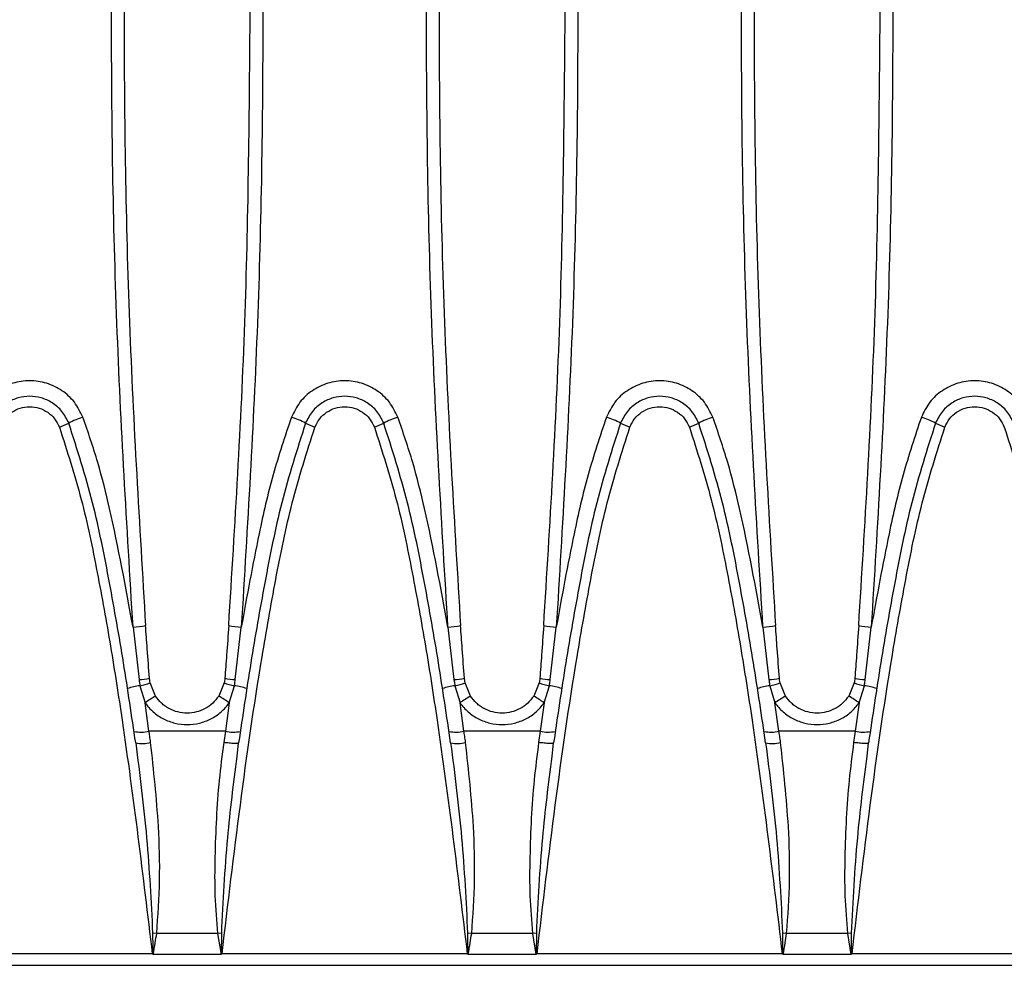
# Model space of a CAD drawing. Units: millimetres. Extents: x 63 to 2101, y 35 to 1370.
# Drawn here: x 763 to 841, y 719 to 794 of the extents above; entities that cross this region are included whole.
import ezdxf

# ---------------------------------------------------------------- set-up
doc = ezdxf.new("R2010")
doc.units = ezdxf.units.MM
doc.header["$LTSCALE"] = 5

msp = doc.modelspace()

# ---------------------------------------------------------------- linework, layer by layer
at = {"color": 7, "linetype": 'Continuous', "lineweight": 25}
for p, q in [((771.64, 745.975), (772.117, 741.808)), ((779.758, 741.808), (780.236, 745.975)), ((796.64, 745.975), (797.117, 741.808)), ((804.758, 741.808), (805.236, 745.975)), ((821.64, 745.975), (822.117, 741.808)), ((829.758, 741.808), (830.236, 745.975)), ((772.19, 741.316), (772.595, 739.96)), ((773.431, 740.497), (772.998, 741.545)), ((778.877, 741.545), (778.445, 740.497)), ((779.281, 739.96), (779.686, 741.316)), ((797.19, 741.316), (797.595, 739.96)), ((798.431, 740.497), (797.998, 741.545)), ((803.877, 741.545), (803.445, 740.497)), ((804.281, 739.96), (804.686, 741.316)), ((822.19, 741.316), (822.595, 739.96)), ((823.431, 740.497), (822.998, 741.545)), ((828.877, 741.545), (828.445, 740.497)), ((829.281, 739.96), (829.686, 741.316)), ((772.907, 737.72), (772.595, 739.96)), ((779.281, 739.96), (778.968, 737.72)), ((797.907, 737.72), (797.595, 739.96)), ((804.281, 739.96), (803.968, 737.72)), ((822.907, 737.72), (822.595, 739.96)), ((829.281, 739.96), (828.968, 737.72)), ((778.968, 737.72), (772.907, 737.72)), ((778.968, 737.72), (778.836, 736.816)), ((803.968, 737.72), (797.907, 737.72)), ((803.968, 737.72), (803.836, 736.816)), ((828.968, 737.72), (822.907, 737.72)), ((828.968, 737.72), (828.836, 736.816)), ((779.899, 735.701), (780.024, 736.787)), ((780.024, 736.787), (779.97, 736.763)), ((804.899, 735.701), (805.024, 736.787)), ((805.024, 736.787), (804.97, 736.763)), ((829.899, 735.701), (830.024, 736.787)), ((830.024, 736.787), (829.97, 736.763)), ((773.521, 721.653), (773.196, 721.702)), ((778.355, 721.653), (773.521, 721.653)), ((778.679, 721.702), (778.355, 721.653)), ((778.355, 721.653), (778.624, 720.01)), ((778.672, 720.028), (778.679, 721.702)), ((798.521, 721.653), (798.196, 721.702)), ((803.355, 721.653), (798.521, 721.653)), ((803.679, 721.702), (803.355, 721.653)), ((803.355, 721.653), (803.624, 720.01)), ((803.672, 720.028), (803.679, 721.702)), ((823.521, 721.653), (823.196, 721.702)), ((828.355, 721.653), (823.521, 721.653)), ((828.679, 721.702), (828.355, 721.653)), ((828.355, 721.653), (828.624, 720.01)), ((828.672, 720.028), (828.679, 721.702)), ((773.166, 720.065), (753.709, 720.065)), ((778.624, 720.01), (773.251, 720.01)), ((798.166, 720.065), (778.709, 720.065)), ((803.624, 720.01), (798.251, 720.01)), ((823.166, 720.065), (803.709, 720.065)), ((828.624, 720.01), (823.251, 720.01)), ((848.166, 720.065), (828.709, 720.065)), ((502.11, 719.144), (999.766, 719.144))]:
    msp.add_line(p, q, dxfattribs=at)
for centre, radius, start, end in [((763.69, 767.815), 6.342, 289.38705, 296.71384), ((770.893, 753.457), 9.721, 109.42726, 116.59488), ((780.983, 753.457), 9.721, 63.40512, 70.57274), ((788.185, 767.815), 6.342, 243.28616, 250.61295), ((788.69, 767.815), 6.342, 289.38705, 296.71384), ((795.893, 753.457), 9.721, 109.42726, 116.59488), ((805.983, 753.457), 9.721, 63.40512, 70.57274), ((813.185, 767.815), 6.342, 243.28616, 250.61295), ((813.69, 767.815), 6.342, 289.38705, 296.71384), ((820.893, 753.457), 9.721, 109.42726, 116.59488), ((830.983, 753.457), 9.721, 63.40512, 70.57274), ((838.185, 767.815), 6.342, 243.28616, 250.61295), ((771.542, 750.9), 4.926, 271.13251, 282.84246), ((780.333, 750.9), 4.926, 257.15754, 268.86749), ((796.542, 750.9), 4.926, 271.13251, 282.84246), ((805.333, 750.9), 4.926, 257.15754, 268.86749), ((821.542, 750.9), 4.926, 271.13251, 282.84246), ((830.333, 750.9), 4.926, 257.15754, 268.86749), ((771.946, 746.451), 4.647, 272.1103, 282.43478), ((779.93, 746.451), 4.647, 257.56522, 267.8897), ((796.946, 746.451), 4.647, 272.1103, 282.43478), ((804.93, 746.451), 4.647, 257.56522, 267.8897), ((821.946, 746.451), 4.647, 272.1103, 282.43478), ((829.93, 746.451), 4.647, 257.56522, 267.8897), ((772.621, 737.081), 4.257, 95.81843, 109.36994), ((771.746, 744.425), 3.141, 278.12238, 293.50092), ((780.13, 744.425), 3.141, 246.49908, 261.87762), ((779.254, 737.081), 4.257, 70.63006, 84.18157), ((797.621, 737.081), 4.257, 95.81843, 109.36994), ((796.746, 744.425), 3.141, 278.12238, 293.50092), ((805.13, 744.425), 3.141, 246.49908, 261.87762), ((804.254, 737.081), 4.257, 70.63006, 84.18157), ((822.621, 737.081), 4.257, 95.81843, 109.36994), ((821.746, 744.425), 3.141, 278.12238, 293.50092), ((830.13, 744.425), 3.141, 246.49908, 261.87762), ((829.254, 737.081), 4.257, 70.63006, 84.18157), ((785.459, 720.835), 23.049, 121.45638, 123.92498), ((766.417, 720.835), 23.049, 56.07502, 58.54362), ((810.459, 720.835), 23.049, 121.45638, 123.92498), ((791.417, 720.835), 23.049, 56.07502, 58.54362), ((835.459, 720.835), 23.049, 121.45638, 123.92498), ((816.417, 720.835), 23.049, 56.07502, 58.54362), ((772.267, 740.133), 2.497, 257.3521, 284.86699), ((779.609, 740.133), 2.497, 255.13301, 282.6479), ((797.267, 740.133), 2.497, 257.3521, 284.86699), ((804.609, 740.133), 2.497, 255.13301, 282.6479), ((822.267, 740.133), 2.497, 257.3521, 284.86699), ((829.609, 740.133), 2.497, 255.13301, 282.6479), ((772.383, 739.371), 2.638, 258.38089, 284.41228), ((797.383, 739.371), 2.638, 258.38089, 284.41228), ((822.383, 739.371), 2.638, 258.38089, 284.41228)]:
    msp.add_arc(centre, radius, start, end, dxfattribs=at)
for points, knots in [([(771.64, 745.975), (771.154, 753.997), (770.181, 770.033), (769.816, 794.15), (770.182, 818.264), (771.154, 834.294), (771.64, 842.313)], [0, 0, 0, 0, 0.250153, 0.500089, 0.749933, 1, 1, 1, 1]), ([(772.637, 842.19), (772.152, 834.189), (771.181, 818.199), (770.816, 794.15), (771.181, 770.097), (772.152, 754.102), (772.637, 746.098)], [0, 0, 0, 0, 0.2501632, 0.4999112, 0.7497461, 1, 1, 1, 1]), ([(780.938, 794.144), (780.867, 802.157), (780.725, 818.195), (779.734, 834.188), (779.238, 842.19)], [0, 0, 0, 0, 0.499583, 1, 1, 1, 1]), ([(780.236, 842.313), (780.722, 834.294), (781.694, 818.264), (782.06, 794.15), (781.694, 770.033), (780.722, 753.997), (780.236, 745.975)], [0, 0, 0, 0, 0.250065, 0.499911, 0.749844, 1, 1, 1, 1]), ([(796.64, 745.975), (796.154, 753.997), (795.181, 770.033), (794.816, 794.15), (795.182, 818.264), (796.154, 834.294), (796.64, 842.313)], [0, 0, 0, 0, 0.250153, 0.500089, 0.749933, 1, 1, 1, 1]), ([(797.637, 842.19), (797.152, 834.189), (796.181, 818.199), (795.816, 794.15), (796.181, 770.097), (797.152, 754.102), (797.637, 746.098)], [0, 0, 0, 0, 0.250163, 0.499911, 0.749746, 1, 1, 1, 1]), ([(805.938, 794.144), (805.867, 802.157), (805.725, 818.195), (804.734, 834.188), (804.238, 842.19)], [0, 0, 0, 0, 0.499583, 1, 1, 1, 1]), ([(805.236, 842.313), (805.722, 834.294), (806.694, 818.264), (807.06, 794.15), (806.694, 770.033), (805.722, 753.997), (805.236, 745.975)], [0, 0, 0, 0, 0.250065, 0.499911, 0.749844, 1, 1, 1, 1]), ([(821.64, 745.975), (821.154, 753.997), (820.181, 770.033), (819.816, 794.15), (820.182, 818.264), (821.154, 834.294), (821.64, 842.313)], [0, 0, 0, 0, 0.250153, 0.500089, 0.749933, 1, 1, 1, 1]), ([(822.637, 842.19), (822.152, 834.189), (821.181, 818.199), (820.816, 794.15), (821.181, 770.097), (822.152, 754.102), (822.637, 746.098)], [0, 0, 0, 0, 0.250163, 0.499911, 0.749746, 1, 1, 1, 1]), ([(830.938, 794.144), (830.867, 802.157), (830.725, 818.195), (829.734, 834.188), (829.238, 842.19)], [0, 0, 0, 0, 0.4995829, 1, 1, 1, 1]), ([(830.236, 842.313), (830.722, 834.294), (831.694, 818.264), (832.06, 794.15), (831.694, 770.033), (830.722, 753.997), (830.236, 745.975)], [0, 0, 0, 0, 0.250065, 0.499911, 0.749844, 1, 1, 1, 1]), ([(779.238, 746.098), (779.734, 754.101), (780.725, 770.093), (780.867, 786.132), (780.938, 794.144)], [0, 0, 0, 0, 0.500417, 1, 1, 1, 1]), ([(804.238, 746.098), (804.734, 754.101), (805.725, 770.093), (805.867, 786.132), (805.938, 794.144)], [0, 0, 0, 0, 0.500417, 1, 1, 1, 1]), ([(829.238, 746.098), (829.734, 754.101), (830.725, 770.093), (830.867, 786.132), (830.938, 794.144)], [0, 0, 0, 0, 0.500417, 1, 1, 1, 1]), ([(767.66, 762.625), (767.459, 763.032), (767.057, 763.847), (766.031, 764.774), (764.799, 765.374), (763.439, 765.578), (762.079, 765.374), (760.846, 764.775), (759.819, 763.848), (759.417, 763.032), (759.216, 762.625)], [0, 0, 0, 0, 0.124877, 0.249831, 0.374841, 0.499884, 0.624939, 0.749982, 0.874994, 1, 1, 1, 1]), ([(792.66, 762.625), (792.459, 763.032), (792.057, 763.847), (791.031, 764.774), (789.799, 765.374), (788.439, 765.578), (787.079, 765.374), (785.846, 764.775), (784.819, 763.848), (784.417, 763.032), (784.216, 762.625)], [0, 0, 0, 0, 0.124877, 0.249831, 0.374841, 0.499884, 0.624939, 0.749982, 0.874994, 1, 1, 1, 1]), ([(817.66, 762.625), (817.459, 763.032), (817.057, 763.847), (816.031, 764.774), (814.799, 765.374), (813.439, 765.578), (812.079, 765.374), (810.846, 764.775), (809.819, 763.848), (809.417, 763.032), (809.216, 762.625)], [0, 0, 0, 0, 0.124877, 0.249831, 0.374841, 0.499884, 0.624939, 0.749982, 0.874994, 1, 1, 1, 1]), ([(842.66, 762.625), (842.459, 763.032), (842.057, 763.847), (841.031, 764.774), (839.799, 765.374), (838.439, 765.578), (837.079, 765.374), (835.846, 764.775), (834.819, 763.848), (834.417, 763.032), (834.216, 762.625)], [0, 0, 0, 0, 0.124877, 0.249831, 0.374841, 0.499884, 0.624939, 0.749982, 0.874994, 1, 1, 1, 1]), ([(766.541, 762.15), (766.379, 762.474), (766.062, 763.105), (765.264, 763.784), (764.373, 764.187), (763.439, 764.315), (762.504, 764.187), (761.612, 763.785), (760.814, 763.106), (760.497, 762.474), (760.334, 762.15)], [0, 0, 0, 0, 0.135383, 0.263828, 0.385329, 0.499884, 0.614495, 0.736054, 0.864558, 1, 1, 1, 1]), ([(791.541, 762.15), (791.379, 762.474), (791.062, 763.105), (790.264, 763.784), (789.373, 764.187), (788.439, 764.315), (787.504, 764.187), (786.612, 763.785), (785.814, 763.106), (785.497, 762.474), (785.334, 762.15)], [0, 0, 0, 0, 0.135383, 0.263828, 0.385329, 0.499884, 0.614495, 0.736054, 0.864558, 1, 1, 1, 1]), ([(816.541, 762.15), (816.379, 762.474), (816.062, 763.105), (815.264, 763.784), (814.373, 764.187), (813.439, 764.315), (812.504, 764.187), (811.612, 763.785), (810.814, 763.106), (810.497, 762.474), (810.334, 762.15)], [0, 0, 0, 0, 0.135383, 0.263828, 0.385329, 0.499884, 0.614495, 0.736054, 0.864558, 1, 1, 1, 1]), ([(841.541, 762.15), (841.379, 762.474), (841.062, 763.105), (840.264, 763.784), (839.373, 764.187), (838.439, 764.315), (837.504, 764.187), (836.612, 763.785), (835.814, 763.106), (835.497, 762.474), (835.334, 762.15)], [0, 0, 0, 0, 0.135383, 0.263828, 0.385329, 0.499884, 0.614495, 0.736054, 0.864558, 1, 1, 1, 1]), ([(761.08, 761.832), (761.192, 762.06), (761.416, 762.516), (761.99, 763.035), (762.678, 763.371), (763.439, 763.485), (764.199, 763.371), (764.887, 763.035), (765.46, 762.515), (765.684, 762.06), (765.796, 761.832)], [0, 0, 0, 0, 0.125009, 0.250022, 0.375065, 0.500116, 0.625156, 0.750165, 0.87512, 1, 1, 1, 1]), ([(786.08, 761.832), (786.192, 762.06), (786.416, 762.516), (786.99, 763.035), (787.678, 763.371), (788.439, 763.485), (789.199, 763.371), (789.887, 763.035), (790.46, 762.515), (790.684, 762.06), (790.796, 761.832)], [0, 0, 0, 0, 0.125009, 0.250022, 0.375065, 0.500116, 0.625156, 0.750165, 0.87512, 1, 1, 1, 1]), ([(811.08, 761.832), (811.192, 762.06), (811.416, 762.516), (811.99, 763.035), (812.678, 763.371), (813.439, 763.485), (814.199, 763.371), (814.887, 763.035), (815.46, 762.515), (815.684, 762.06), (815.796, 761.832)], [0, 0, 0, 0, 0.125009, 0.250022, 0.375065, 0.500116, 0.625156, 0.750165, 0.87512, 1, 1, 1, 1]), ([(836.08, 761.832), (836.192, 762.06), (836.416, 762.516), (836.99, 763.035), (837.678, 763.371), (838.439, 763.485), (839.199, 763.371), (839.887, 763.035), (840.46, 762.515), (840.684, 762.06), (840.796, 761.832)], [0, 0, 0, 0, 0.125009, 0.250022, 0.375065, 0.500116, 0.625156, 0.750165, 0.87512, 1, 1, 1, 1]), ([(771.852, 736.787), (771.54, 738.906), (770.915, 743.149), (769.795, 749.497), (768.539, 755.891), (767.211, 760.05), (766.541, 762.15)], [0, 0, 0, 0, 0.24777, 0.496026, 0.745526, 1, 1, 1, 1]), ([(771.64, 745.975), (771.064, 749.119), (770.263, 753.497), (768.895, 759.05), (768.072, 761.432), (767.66, 762.625)], [0, 0, 0, 0, 0.559398, 0.779217, 1, 1, 1, 1]), ([(785.334, 762.15), (784.664, 760.05), (783.337, 755.891), (782.081, 749.497), (780.961, 743.149), (780.336, 738.906), (780.024, 736.787)], [0, 0, 0, 0, 0.254474, 0.503974, 0.75223, 1, 1, 1, 1]), ([(784.216, 762.625), (783.705, 761.103), (782.685, 758.065), (781.422, 752.486), (780.686, 748.445), (780.236, 745.975)], [0, 0, 0, 0, 0.280726, 0.560386, 1, 1, 1, 1]), ([(796.852, 736.787), (796.54, 738.906), (795.915, 743.149), (794.795, 749.497), (793.539, 755.891), (792.211, 760.05), (791.541, 762.15)], [0, 0, 0, 0, 0.24777, 0.496026, 0.745526, 1, 1, 1, 1]), ([(796.64, 745.975), (796.064, 749.119), (795.263, 753.497), (793.895, 759.05), (793.072, 761.432), (792.66, 762.625)], [0, 0, 0, 0, 0.559398, 0.779217, 1, 1, 1, 1]), ([(810.334, 762.15), (809.664, 760.05), (808.337, 755.891), (807.081, 749.497), (805.961, 743.149), (805.336, 738.906), (805.024, 736.787)], [0, 0, 0, 0, 0.254474, 0.503974, 0.75223, 1, 1, 1, 1]), ([(809.216, 762.625), (808.705, 761.103), (807.685, 758.065), (806.422, 752.486), (805.686, 748.445), (805.236, 745.975)], [0, 0, 0, 0, 0.280726, 0.560386, 1, 1, 1, 1]), ([(821.852, 736.787), (821.54, 738.906), (820.915, 743.149), (819.795, 749.497), (818.539, 755.891), (817.211, 760.05), (816.541, 762.15)], [0, 0, 0, 0, 0.24777, 0.496026, 0.745526, 1, 1, 1, 1]), ([(821.64, 745.975), (821.064, 749.119), (820.263, 753.497), (818.895, 759.05), (818.072, 761.432), (817.66, 762.625)], [0, 0, 0, 0, 0.559398, 0.779217, 1, 1, 1, 1]), ([(835.334, 762.15), (834.664, 760.05), (833.337, 755.891), (832.081, 749.497), (830.961, 743.149), (830.336, 738.906), (830.024, 736.787)], [0, 0, 0, 0, 0.2544744, 0.5039739, 0.7522299, 1, 1, 1, 1]), ([(834.216, 762.625), (833.705, 761.103), (832.685, 758.065), (831.422, 752.486), (830.686, 748.445), (830.236, 745.975)], [0, 0, 0, 0, 0.280726, 0.560386, 1, 1, 1, 1]), ([(765.796, 761.832), (766.409, 759.932), (767.631, 756.142), (768.819, 750.295), (769.877, 744.45), (771.446, 734.382), (772.424, 726.242), (773.166, 720.065)], [0, 0, 0, 0, 0.140791, 0.280687, 0.420457, 0.560245, 1, 1, 1, 1]), ([(778.709, 720.065), (779.177, 723.997), (780.111, 731.856), (781.531, 741.755), (782.948, 749.74), (784.17, 755.868), (785.442, 759.84), (786.08, 761.832)], [0, 0, 0, 0, 0.279941, 0.559586, 0.706009, 0.852547, 1, 1, 1, 1]), ([(790.796, 761.832), (791.409, 759.932), (792.631, 756.142), (793.819, 750.295), (794.877, 744.45), (796.446, 734.382), (797.424, 726.242), (798.166, 720.065)], [0, 0, 0, 0, 0.140791, 0.280687, 0.420457, 0.560245, 1, 1, 1, 1]), ([(803.709, 720.065), (804.177, 723.997), (805.111, 731.856), (806.531, 741.755), (807.948, 749.74), (809.17, 755.868), (810.442, 759.84), (811.08, 761.832)], [0, 0, 0, 0, 0.279941, 0.559586, 0.706009, 0.852547, 1, 1, 1, 1]), ([(815.796, 761.832), (816.409, 759.932), (817.631, 756.142), (818.819, 750.295), (819.877, 744.45), (821.446, 734.382), (822.424, 726.242), (823.166, 720.065)], [0, 0, 0, 0, 0.140791, 0.280687, 0.420457, 0.560245, 1, 1, 1, 1]), ([(828.709, 720.065), (829.177, 723.997), (830.111, 731.856), (831.531, 741.755), (832.948, 749.74), (834.17, 755.868), (835.442, 759.84), (836.08, 761.832)], [0, 0, 0, 0, 0.279941, 0.559586, 0.706009, 0.852547, 1, 1, 1, 1]), ([(840.796, 761.832), (841.409, 759.932), (842.631, 756.142), (843.819, 750.295), (844.877, 744.45), (846.446, 734.382), (847.424, 726.242), (848.166, 720.065)], [0, 0, 0, 0, 0.140791, 0.280687, 0.420457, 0.560245, 1, 1, 1, 1]), ([(772.947, 741.914), (772.887, 742.695), (772.781, 744.089), (772.681, 745.484), (772.637, 746.098)], [0, 0, 0, 0, 0.56, 1, 1, 1, 1]), ([(779.238, 746.098), (779.182, 745.317), (779.082, 743.922), (778.976, 742.527), (778.929, 741.914)], [0, 0, 0, 0, 0.56, 1, 1, 1, 1]), ([(797.947, 741.914), (797.887, 742.695), (797.781, 744.089), (797.681, 745.484), (797.637, 746.098)], [0, 0, 0, 0, 0.56, 1, 1, 1, 1]), ([(804.238, 746.098), (804.182, 745.317), (804.082, 743.922), (803.976, 742.527), (803.929, 741.914)], [0, 0, 0, 0, 0.56, 1, 1, 1, 1]), ([(822.947, 741.914), (822.887, 742.695), (822.781, 744.089), (822.681, 745.484), (822.637, 746.098)], [0, 0, 0, 0, 0.56, 1, 1, 1, 1]), ([(829.238, 746.098), (829.182, 745.317), (829.082, 743.922), (828.976, 742.527), (828.929, 741.914)], [0, 0, 0, 0, 0.56, 1, 1, 1, 1]), ([(772.117, 741.808), (772.129, 741.716), (772.149, 741.551), (772.177, 741.388), (772.19, 741.316)], [0, 0, 0, 0, 0.559983, 1, 1, 1, 1]), ([(772.998, 741.545), (772.986, 741.613), (772.963, 741.735), (772.952, 741.859), (772.947, 741.914)], [0, 0, 0, 0, 0.55994, 1, 1, 1, 1]), ([(778.929, 741.914), (778.922, 741.844), (778.911, 741.72), (778.888, 741.598), (778.877, 741.545)], [0, 0, 0, 0, 0.5599402, 1, 1, 1, 1]), ([(779.686, 741.316), (779.702, 741.407), (779.73, 741.571), (779.75, 741.735), (779.758, 741.808)], [0, 0, 0, 0, 0.559983, 1, 1, 1, 1]), ([(797.117, 741.808), (797.129, 741.716), (797.149, 741.551), (797.177, 741.388), (797.19, 741.316)], [0, 0, 0, 0, 0.559983, 1, 1, 1, 1]), ([(797.998, 741.545), (797.986, 741.613), (797.963, 741.735), (797.952, 741.859), (797.947, 741.914)], [0, 0, 0, 0, 0.55994, 1, 1, 1, 1]), ([(803.929, 741.914), (803.922, 741.844), (803.911, 741.72), (803.888, 741.598), (803.877, 741.545)], [0, 0, 0, 0, 0.55994, 1, 1, 1, 1]), ([(804.686, 741.316), (804.702, 741.407), (804.73, 741.571), (804.75, 741.735), (804.758, 741.808)], [0, 0, 0, 0, 0.559983, 1, 1, 1, 1]), ([(822.117, 741.808), (822.129, 741.716), (822.149, 741.551), (822.177, 741.388), (822.19, 741.316)], [0, 0, 0, 0, 0.559983, 1, 1, 1, 1]), ([(822.998, 741.545), (822.986, 741.613), (822.963, 741.735), (822.952, 741.859), (822.947, 741.914)], [0, 0, 0, 0, 0.55994, 1, 1, 1, 1]), ([(828.929, 741.914), (828.922, 741.844), (828.911, 741.72), (828.888, 741.598), (828.877, 741.545)], [0, 0, 0, 0, 0.55994, 1, 1, 1, 1]), ([(829.686, 741.316), (829.702, 741.407), (829.73, 741.571), (829.75, 741.735), (829.758, 741.808)], [0, 0, 0, 0, 0.559983, 1, 1, 1, 1]), ([(778.445, 740.497), (778.294, 740.3), (777.993, 739.905), (777.375, 739.478), (776.68, 739.205), (775.937, 739.113), (775.195, 739.206), (774.714, 739.393), (774.459, 739.534), (774.348, 739.598), (774.156, 739.725), (773.804, 740.005), (773.581, 740.299), (773.431, 740.497)], [0, 0, 0, 0, 0.124895, 0.249984, 0.374952, 0.500024, 0.624763, 0.749821, 0.758373, 0.772764, 0.814348, 0.87513, 1, 1, 1, 1]), ([(803.445, 740.497), (803.294, 740.3), (802.993, 739.905), (802.375, 739.478), (801.68, 739.205), (800.937, 739.113), (800.195, 739.206), (799.714, 739.393), (799.459, 739.534), (799.348, 739.598), (799.156, 739.725), (798.804, 740.005), (798.581, 740.299), (798.431, 740.497)], [0, 0, 0, 0, 0.124895, 0.249984, 0.374952, 0.500024, 0.624763, 0.749821, 0.758373, 0.772764, 0.814348, 0.87513, 1, 1, 1, 1]), ([(828.445, 740.497), (828.294, 740.3), (827.993, 739.905), (827.375, 739.478), (826.68, 739.205), (825.937, 739.113), (825.195, 739.206), (824.714, 739.393), (824.459, 739.534), (824.348, 739.598), (824.156, 739.725), (823.804, 740.005), (823.581, 740.299), (823.431, 740.497)], [0, 0, 0, 0, 0.124895, 0.249984, 0.374952, 0.500024, 0.624763, 0.749821, 0.758373, 0.772764, 0.814348, 0.87513, 1, 1, 1, 1]), ([(772.595, 739.96), (772.8, 739.706), (773.21, 739.197), (774.04, 738.658), (774.961, 738.318), (775.939, 738.205), (776.917, 738.319), (777.839, 738.659), (778.667, 739.199), (779.076, 739.707), (779.281, 739.96)], [0, 0, 0, 0, 0.124917, 0.25002, 0.375176, 0.500055, 0.625229, 0.750298, 0.875409, 1, 1, 1, 1]), ([(797.595, 739.96), (797.8, 739.706), (798.21, 739.197), (799.04, 738.658), (799.961, 738.318), (800.939, 738.205), (801.917, 738.319), (802.839, 738.659), (803.667, 739.199), (804.076, 739.707), (804.281, 739.96)], [0, 0, 0, 0, 0.124917, 0.25002, 0.375176, 0.500055, 0.625229, 0.750298, 0.875409, 1, 1, 1, 1]), ([(822.595, 739.96), (822.8, 739.706), (823.21, 739.197), (824.04, 738.658), (824.961, 738.318), (825.939, 738.205), (826.917, 738.319), (827.839, 738.659), (828.667, 739.199), (829.076, 739.707), (829.281, 739.96)], [0, 0, 0, 0, 0.124917, 0.25002, 0.375176, 0.500055, 0.625229, 0.750298, 0.875409, 1, 1, 1, 1]), ([(773.039, 736.816), (773.015, 736.985), (772.971, 737.286), (772.927, 737.587), (772.907, 737.72)], [0, 0, 0, 0, 0.56, 1, 1, 1, 1]), ([(798.039, 736.816), (798.015, 736.985), (797.971, 737.286), (797.927, 737.587), (797.907, 737.72)], [0, 0, 0, 0, 0.56, 1, 1, 1, 1]), ([(823.039, 736.816), (823.015, 736.985), (822.971, 737.286), (822.927, 737.587), (822.907, 737.72)], [0, 0, 0, 0, 0.56, 1, 1, 1, 1]), ([(771.851, 736.787), (772.173, 734.276), (772.815, 729.263), (773.07, 724.219), (773.196, 721.702)], [0, 0, 0, 0, 0.5008511, 1, 1, 1, 1]), ([(773.521, 721.653), (773.619, 723.072), (773.817, 725.908), (773.675, 730.987), (773.281, 734.604), (773.039, 736.816)], [0, 0, 0, 0, 0.280059, 0.559607, 1, 1, 1, 1]), ([(778.836, 736.816), (778.709, 735.819), (778.453, 733.825), (778.235, 730.785), (778.128, 727.727), (778.098, 724.668), (778.27, 722.652), (778.355, 721.653)], [0, 0, 0, 0, 0.199081, 0.398129, 0.601667, 0.80279, 1, 1, 1, 1]), ([(779.97, 736.763), (779.961, 736.758), (779.941, 736.745), (779.827, 736.738), (779.676, 736.737), (779.486, 736.746), (779.212, 736.768), (778.984, 736.797), (778.836, 736.816)], [0, 0, 0, 0, 0.109287, 0.260202, 0.414246, 0.56829, 0.719206, 1, 1, 1, 1]), ([(796.851, 736.787), (797.173, 734.276), (797.815, 729.263), (798.07, 724.219), (798.196, 721.702)], [0, 0, 0, 0, 0.5008511, 1, 1, 1, 1]), ([(798.521, 721.653), (798.619, 723.072), (798.817, 725.908), (798.675, 730.987), (798.281, 734.604), (798.039, 736.816)], [0, 0, 0, 0, 0.2800588, 0.5596068, 1, 1, 1, 1]), ([(803.836, 736.816), (803.709, 735.819), (803.453, 733.825), (803.235, 730.785), (803.128, 727.727), (803.098, 724.668), (803.27, 722.652), (803.355, 721.653)], [0, 0, 0, 0, 0.199081, 0.398129, 0.601667, 0.80279, 1, 1, 1, 1]), ([(804.97, 736.763), (804.961, 736.758), (804.941, 736.745), (804.827, 736.738), (804.676, 736.737), (804.486, 736.746), (804.212, 736.768), (803.984, 736.797), (803.836, 736.816)], [0, 0, 0, 0, 0.1092872, 0.2602018, 0.4142458, 0.5682903, 0.7192065, 1, 1, 1, 1]), ([(821.851, 736.787), (822.173, 734.276), (822.815, 729.263), (823.07, 724.219), (823.196, 721.702)], [0, 0, 0, 0, 0.500851, 1, 1, 1, 1]), ([(823.521, 721.653), (823.619, 723.072), (823.817, 725.908), (823.675, 730.987), (823.281, 734.604), (823.039, 736.816)], [0, 0, 0, 0, 0.280059, 0.559607, 1, 1, 1, 1]), ([(828.836, 736.816), (828.709, 735.819), (828.453, 733.825), (828.235, 730.785), (828.128, 727.727), (828.098, 724.668), (828.27, 722.652), (828.355, 721.653)], [0, 0, 0, 0, 0.1990808, 0.3981293, 0.601667, 0.8027897, 1, 1, 1, 1]), ([(829.97, 736.763), (829.961, 736.758), (829.941, 736.745), (829.827, 736.738), (829.676, 736.737), (829.486, 736.746), (829.212, 736.768), (828.984, 736.797), (828.836, 736.816)], [0, 0, 0, 0, 0.109287, 0.260202, 0.414246, 0.56829, 0.719206, 1, 1, 1, 1]), ([(778.679, 721.702), (778.804, 724.222), (779.035, 728.902), (779.626, 733.554), (779.899, 735.701)], [0, 0, 0, 0, 0.538487, 1, 1, 1, 1]), ([(803.679, 721.702), (803.804, 724.222), (804.035, 728.902), (804.626, 733.554), (804.899, 735.701)], [0, 0, 0, 0, 0.5384872, 1, 1, 1, 1]), ([(828.679, 721.702), (828.804, 724.222), (829.035, 728.902), (829.626, 733.554), (829.899, 735.701)], [0, 0, 0, 0, 0.538487, 1, 1, 1, 1]), ([(773.196, 721.702), (773.198, 721.389), (773.202, 720.831), (773.203, 720.273), (773.204, 720.028)], [0, 0, 0, 0, 0.559998, 1, 1, 1, 1]), ([(773.251, 720.01), (773.303, 720.316), (773.394, 720.863), (773.482, 721.412), (773.521, 721.653)], [0, 0, 0, 0, 0.559944, 1, 1, 1, 1]), ([(798.196, 721.702), (798.198, 721.389), (798.202, 720.831), (798.203, 720.273), (798.204, 720.028)], [0, 0, 0, 0, 0.559998, 1, 1, 1, 1]), ([(798.251, 720.01), (798.303, 720.316), (798.394, 720.863), (798.482, 721.412), (798.521, 721.653)], [0, 0, 0, 0, 0.559944, 1, 1, 1, 1]), ([(823.196, 721.702), (823.198, 721.389), (823.202, 720.831), (823.203, 720.273), (823.204, 720.028)], [0, 0, 0, 0, 0.5599977, 1, 1, 1, 1]), ([(823.251, 720.01), (823.303, 720.316), (823.394, 720.863), (823.482, 721.412), (823.521, 721.653)], [0, 0, 0, 0, 0.559944, 1, 1, 1, 1]), ([(773.204, 720.028), (773.197, 720.035), (773.184, 720.047), (773.172, 720.06), (773.166, 720.065)], [0, 0, 0, 0, 0.560002, 1, 1, 1, 1]), ([(773.251, 720.01), (773.241, 720.011), (773.224, 720.012), (773.21, 720.023), (773.204, 720.028)], [0, 0, 0, 0, 0.55877, 1, 1, 1, 1]), ([(778.672, 720.028), (778.664, 720.022), (778.65, 720.012), (778.632, 720.011), (778.624, 720.01)], [0, 0, 0, 0, 0.557742, 1, 1, 1, 1]), ([(778.709, 720.065), (778.702, 720.058), (778.69, 720.046), (778.677, 720.033), (778.672, 720.028)], [0, 0, 0, 0, 0.559998, 1, 1, 1, 1]), ([(798.204, 720.028), (798.197, 720.035), (798.184, 720.047), (798.172, 720.06), (798.166, 720.065)], [0, 0, 0, 0, 0.560002, 1, 1, 1, 1]), ([(798.251, 720.01), (798.241, 720.011), (798.224, 720.012), (798.21, 720.023), (798.204, 720.028)], [0, 0, 0, 0, 0.55877, 1, 1, 1, 1]), ([(803.672, 720.028), (803.664, 720.022), (803.65, 720.012), (803.632, 720.011), (803.624, 720.01)], [0, 0, 0, 0, 0.557742, 1, 1, 1, 1]), ([(803.709, 720.065), (803.702, 720.058), (803.69, 720.046), (803.677, 720.033), (803.672, 720.028)], [0, 0, 0, 0, 0.559998, 1, 1, 1, 1]), ([(823.204, 720.028), (823.197, 720.035), (823.184, 720.047), (823.172, 720.06), (823.166, 720.065)], [0, 0, 0, 0, 0.560002, 1, 1, 1, 1]), ([(823.251, 720.01), (823.241, 720.011), (823.224, 720.012), (823.21, 720.023), (823.204, 720.028)], [0, 0, 0, 0, 0.5587699, 1, 1, 1, 1]), ([(828.672, 720.028), (828.664, 720.022), (828.65, 720.012), (828.632, 720.011), (828.624, 720.01)], [0, 0, 0, 0, 0.557742, 1, 1, 1, 1]), ([(828.709, 720.065), (828.702, 720.058), (828.69, 720.046), (828.677, 720.033), (828.672, 720.028)], [0, 0, 0, 0, 0.559998, 1, 1, 1, 1])]:
    msp.add_open_spline(points, degree=3, knots=knots, dxfattribs=at)

doc.saveas('drawing.dxf')
